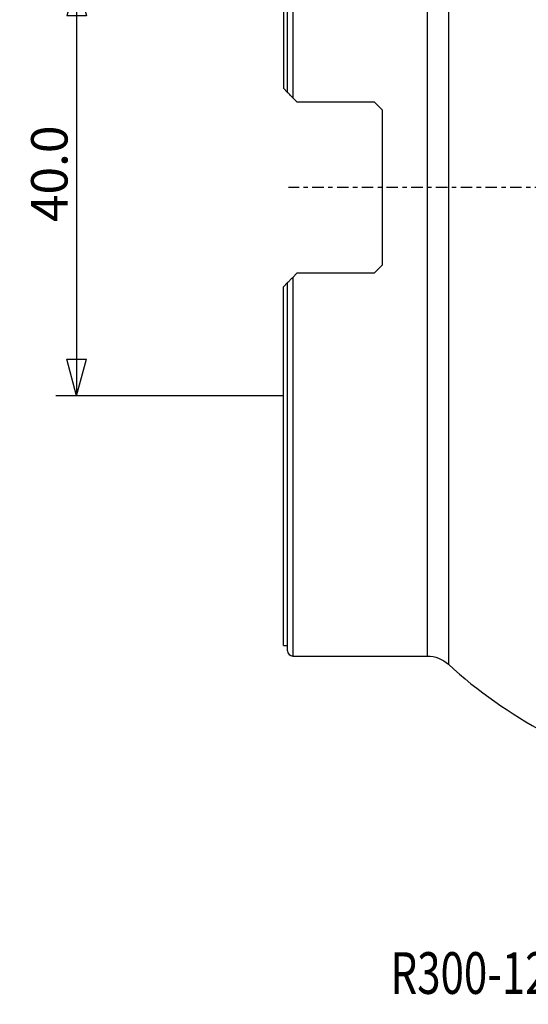
# Model space of a CAD drawing. Units: millimetres. Extents: x -25 to 102, y -78 to 103.
# Drawn here: x -25 to 24, y -78 to 16 of the extents above; entities that cross this region are included whole.
import ezdxf

# ---------------------------------------------------------------- set-up
doc = ezdxf.new("R2010")
doc.units = ezdxf.units.MM
doc.linetypes.add('CENTER', pattern=[47.5, 22, -8.5, 8.5, -8.5])
doc.layers.get('0').update_dxf_attribs({"linetype": 'CONTINUOUS'})
for name, color, linetype in [('1', 4, 'CONTINUOUS'), ('2', 7, 'CONTINUOUS'), ('SK4', 2, 'CENTER'), ('SK6', 5, 'CONTINUOUS')]:
    doc.layers.add(name, color=color, linetype=linetype)
doc.styles.add('DEFAULT', font='simplex.shx')
doc.dimstyles.get("Standard").update_dxf_attribs({"dimtxt": 0.18, "dimasz": 0.18, "dimexe": 0.18, "dimexo": 0.0625, "dimgap": 0.09, "dimtad": 1, "dimzin": 0, "dimdsep": 52, "dimtxsty": 'Standard', "dimcen": 0.09, "dimadec": 0, "dimazin": 0, "dimtfac": 1, "dimtdec": 4, "dimtofl": 0, "dimtmove": 0, "dimatfit": 3, "dimfxl": 1, "dimtolj": 1, "dimtzin": 0, "dimarcsym": 0})

# ---------------------------------------------------------------- blocks, each defined once
blk = doc.blocks.new('DimnDraft3D1')
at = {"layer": '2'}
for p, q in [((0, 20), (-21.85, 20)), ((-19.85, 20), (-20.787822, 16.499997)), ((-19.85, 20), (-19.85, -20)), ((-19.85, 20), (-18.912178, 16.500003)), ((-18.912178, 16.500003), (-20.787822, 16.499997)), ((-20.787822, -16.500003), (-18.912178, -16.499997)), ((-19.85, -20), (-20.787822, -16.500003)), ((-19.85, -20), (-18.912178, -16.499997)), ((0, -20), (-21.85, -20))]:
    blk.add_line(p, q, dxfattribs=at)
at = {"layer": '2', "insert": (-20.725, -3.325), "char_height": 3.5, "attachment_point": 7, "rotation": 90, "line_spacing_factor": 1.084337, "style": 'DEFAULT'}
blk.add_mtext('\\W01.000;\\fsimplex.shx,bigfont.shx;40.0 ', dxfattribs=at)
blk = doc.blocks.new('_CLOSED')
at = {"lineweight": -2}
for p, q in [((-1, 0.166667), (0, 0)), ((-1, 0.166667), (-1, -0.166667)), ((0, 0), (-1, -0.166667)), ((0, 0), (-1, 0))]:
    blk.add_line(p, q, dxfattribs=at)

msp = doc.modelspace()

# ---------------------------------------------------------------- linework, layer by layer
at = {"layer": '1'}
for p, q in [((15.8382, 45.7883), (15.8382, -45.7883)), ((0.4, 9.1275), (0.4, 44.5)), ((0.9, 45), (0.9, 8.6275)), ((13.8113, 45), (13.8113, 3.9129)), ((0, 44), (0, 9.5275)), ((0.4, 9.1275), (0, 9.5275)), ((1.3, 8.2275), (0.9, 8.6275)), ((1.3, 8.2275), (8.7, 8.2275)), ((8.7, 8.2275), (9.5, 7.4275)), ((9.5, -7.4275), (9.5, 7.4275)), ((13.8113, 3.9129), (13.8113, -45)), ((13.8113, 3.9129), (13.8113, 3.9129)), ((15.8382, -3.9814), (15.8382, -3.9814)), ((9.5, -7.4275), (8.7, -8.2275)), ((0.9, -8.6275), (1.3, -8.2275)), ((8.7, -8.2275), (1.3, -8.2275)), ((0, -9.5275), (0.4, -9.1275)), ((0.4, -44.5), (0.4, -9.1275)), ((0.9, -8.6275), (0.9, -45)), ((0, -44), (0, -9.5275)), ((0, -44), (0.4, -44)), ((0.9, -45), (13.8113, -45))]:
    msp.add_line(p, q, dxfattribs=at)
for centre, radius, start, end in [((0.9, -44.5), 0.5, 180, 270), ((45.9567, -12.9242), 44.5778, 227.496053, 256.847169)]:
    msp.add_arc(centre, radius, start, end, dxfattribs=at)
at = {"layer": '1', "extrusion": (0, 0, -1)}
msp.add_arc((-13.8113, -48), 3, 90, 132.503947, dxfattribs=at)
at = {"layer": '1'}
for points, knots in [([(0.9, 8.6275), (0.8407, 8.6868), (0.7836, 8.7439), (0.6739, 8.8536), (0.621, 8.9065), (0.5269, 9.0006), (0.4844, 9.0431), (0.4211, 9.1064), (0.4, 9.1275), (0.4, 9.1275)], [0, 0, 0, 0, 0.25, 0.25, 0.5, 0.5, 0.75, 0.75, 1, 1, 1, 1]), ([(0.4, -9.1275), (0.4, -9.1275), (0.4051, -9.1224), (0.4234, -9.1041), (0.4366, -9.0909), (0.4682, -9.0593), (0.487, -9.0405), (0.5277, -8.9998), (0.5498, -8.9777), (0.597, -8.9305), (0.6222, -8.9053), (0.6738, -8.8537), (0.7004, -8.8271), (0.7826, -8.7449), (0.8407, -8.6868), (0.9, -8.6275)], [0, 0, 0, 0, 0.125, 0.125, 0.25, 0.25, 0.375, 0.375, 0.5, 0.5, 0.625, 0.625, 0.75, 0.75, 1, 1, 1, 1])]:
    msp.add_open_spline(points, degree=3, knots=knots, dxfattribs=at)
at = {"layer": 'SK4', "ltscale": 0.05}
msp.add_line((68, 0), (0.5, 0), dxfattribs=at)

# ---------------------------------------------------------------- texts
at = {"layer": 'SK6', "insert": (10.2842, -77.44), "char_height": 4, "attachment_point": 7, "line_spacing_factor": 1.084337, "style": 'DEFAULT'}
msp.add_mtext('\\W00.740;\\fsimplex.shx,bigfont.shx;R300-125Q40-20M ', dxfattribs=at)

# ---------------------------------------------------------------- dimensions: what is measured, and where the dimension line sits
at = {"layer": '2', "lineweight": -3}
dim = msp.add_linear_dim(base=(-19.85, -20), p1=(0, 20), p2=(0, -20), angle=90, dimstyle='Standard', override={"dimtxt": 3.5, "dimasz": 3.5, "dimexe": 2, "dimexo": 0, "dimgap": 1.75, "dimtad": 1, "dimtih": 0, "dimtoh": 0, "dimdec": 3, "dimzin": 8, "dimpost": '<>', "dimtxsty": 'DEFAULT', "dimblk1": 'CLOSED', "dimblk2": 'CLOSED', "dimsah": 1, "dimclrd": 7, "dimclre": 7, "dimclrt": 7, "dimtm": -0.005, "dimtdec": 3, "dimtofl": 1, "dimtmove": 0}, dxfattribs=at)
dim.commit()
dim.dimension.update_dxf_attribs({"geometry": 'DimnDraft3D1', "text_midpoint": (-19.85, 0)})

doc.saveas('drawing.dxf')
